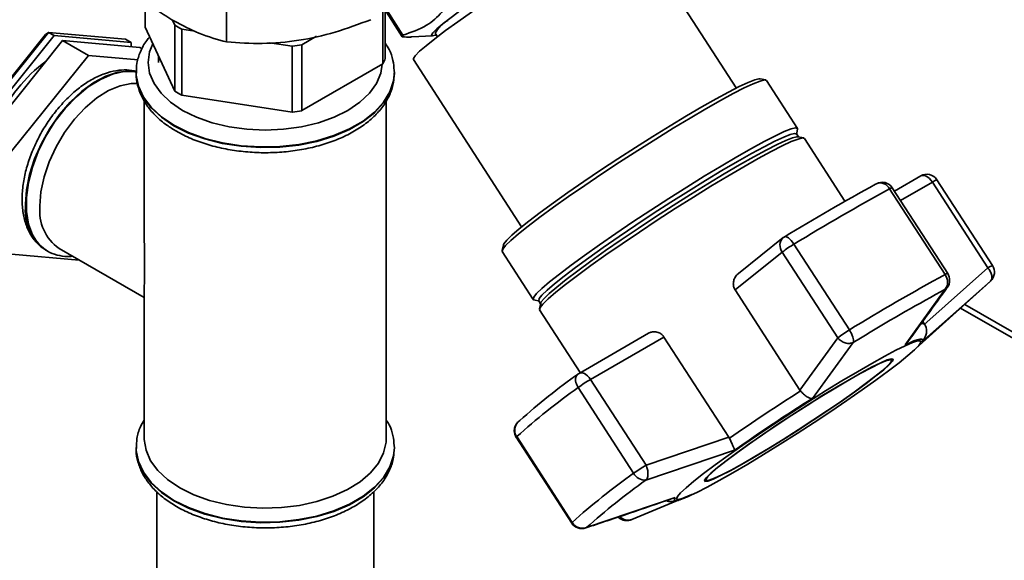
# Paper-space layout 'Blatt3' of a CAD drawing. Units: millimetres. Extents: x 0 to 4200, y 0 to 2970.
# Drawn here: x 3574 to 3696, y 1413 to 1480 of the extents above; entities that cross this region are included whole.
import ezdxf

# ---------------------------------------------------------------- set-up
doc = ezdxf.new("R2010")
doc.units = ezdxf.units.MM

psp = doc.layouts.new('Blatt3')

# ---------------------------------------------------------------- linework, layer by layer
at = {"color": 7, "linetype": 'Continuous', "lineweight": 35, "ltscale": 10}
for p, q in [((3663.17, 1471.5), (3649.89, 1492.05)), ((3600.01, 1477.2), (3600.01, 1489.11)), ((3589.92, 1479.03), (3589.92, 1482.25)), ((3619.23, 1481.79), (3621.78, 1477.84)), ((3621.86, 1478.06), (3619.31, 1482.01)), ((3619.36, 1481.5), (3619.36, 1474.48)), ((3619.67, 1475.16), (3619.67, 1481.11)), ((3593.59, 1471.12), (3589.92, 1479.03)), ((3593.3, 1479.92), (3593.59, 1479.29)), ((3593.59, 1479.29), (3593.59, 1471.12)), ((3577.93, 1478.39), (3568.38, 1466.52)), ((3568.38, 1466.69), (3577.57, 1478.12)), ((3569.09, 1466.11), (3578.63, 1477.98)), ((3577.93, 1478.39), (3577.57, 1478.12)), ((3578.63, 1477.98), (3577.93, 1478.39)), ((3587.47, 1477.54), (3577.93, 1478.39)), ((3578.63, 1477.98), (3588.18, 1477.13)), ((3594.45, 1478.79), (3596.05, 1478.55)), ((3594.45, 1470.63), (3594.45, 1478.79)), ((3609.33, 1476.86), (3611.14, 1477.91)), ((3621.78, 1477.84), (3621.86, 1478.06)), ((3622.98, 1477.82), (3625.52, 1477.95)), ((3625.86, 1478.28), (3626.14, 1477.85)), ((3579.69, 1477.37), (3570.15, 1465.5)), ((3582.88, 1475.53), (3579.69, 1477.37)), ((3589.24, 1476.52), (3579.69, 1477.37)), ((3588.18, 1477.13), (3587.47, 1477.54)), ((3588.18, 1477.13), (3588.18, 1476.61)), ((3589.53, 1476.35), (3589.24, 1476.52)), ((3605.36, 1477.11), (3608.15, 1476.67)), ((3608.15, 1476.67), (3608.15, 1468.51)), ((3609.33, 1468.69), (3609.33, 1476.86)), ((3573.33, 1463.66), (3582.88, 1475.53)), ((3582.88, 1475.53), (3589.03, 1474.98)), ((3591.55, 1475.53), (3591.55, 1474.65)), ((3619.36, 1474.48), (3609.33, 1468.69)), ((3623.15, 1475.02), (3636.56, 1454.29)), ((3588.8, 1473.59), (3588.8, 1473.35)), ((3588.8, 1473.42), (3588.8, 1473.35)), ((3620.79, 1473.63), (3620.8, 1473.42)), ((3620.8, 1473.35), (3620.8, 1473.42)), ((3666.82, 1472.49), (3666.13, 1472.64)), ((3670.76, 1466.49), (3666.92, 1472.44)), ((3608.15, 1468.51), (3594.45, 1470.63)), ((3589.8, 1469.93), (3589.8, 1453.73)), ((3619.8, 1428.1), (3619.8, 1469.94)), ((3670.88, 1465.44), (3670.63, 1465.81)), ((3670.65, 1465.71), (3670.77, 1466.39)), ((3671.52, 1465.31), (3670.81, 1465.45)), ((3676.64, 1457.48), (3671.62, 1465.25)), ((3686.03, 1460.6), (3682.77, 1458.72)), ((3680.54, 1459.64), (3680.43, 1459.57)), ((3687.47, 1459.85), (3694.34, 1449.23)), ((3694.91, 1449.5), (3688.04, 1460.12)), ((3682.17, 1459), (3689.04, 1448.38)), ((3689.37, 1448.51), (3682.5, 1459.13)), ((3634.3, 1452.06), (3634.15, 1451.37)), ((3668.99, 1452.96), (3663.44, 1448.53)), ((3677.18, 1441.53), (3670.31, 1452.15)), ((3581.75, 1450.18), (3573.33, 1450.93)), ((3577.69, 1451.37), (3577.75, 1451.33)), ((3579.25, 1451.62), (3589.8, 1445.53)), ((3634.17, 1451.26), (3638.01, 1445.31)), ((3663.02, 1446.5), (3668.87, 1451.17)), ((3668.87, 1451.17), (3675.74, 1440.55)), ((3694.34, 1449.23), (3686.4, 1442.18)), ((3694.66, 1447.57), (3686.17, 1440.05)), ((3694.13, 1447.08), (3694.66, 1447.57)), ((3589.8, 1446.57), (3589.8, 1428.1)), ((3671.05, 1434.08), (3663.02, 1446.5)), ((3684.08, 1439.67), (3689.07, 1446.57)), ((3685.01, 1438.86), (3694.13, 1447.08)), ((3638.1, 1445.26), (3638.77, 1445.1)), ((3638.68, 1445.15), (3638.92, 1444.77)), ((3638.94, 1444.84), (3638.78, 1444.14)), ((3790.53, 1387.53), (3691.5, 1444.7)), ((3638.79, 1444.02), (3643.83, 1436.24)), ((3686.49, 1442.25), (3686.27, 1442.59)), ((3652.29, 1441.12), (3643.68, 1436.15)), ((3645.11, 1435.4), (3654.21, 1440.65)), ((3654.21, 1440.65), (3662.24, 1428.24)), ((3675.74, 1440.55), (3671.05, 1434.08)), ((3672.6, 1433.05), (3677.66, 1439.99)), ((3686.17, 1440.05), (3686.47, 1440.44)), ((3682.42, 1437.8), (3682.33, 1437.94)), ((3651.98, 1424.77), (3645.11, 1435.4)), ((3643.58, 1434.4), (3650.45, 1423.78)), ((3671.05, 1434.08), (3671.13, 1433.97)), ((3635.9, 1428.23), (3642.77, 1417.61)), ((3642.83, 1417.69), (3635.96, 1428.31)), ((3662.24, 1428.24), (3651.98, 1424.77)), ((3662.31, 1428.11), (3662.24, 1428.24)), ((3588.8, 1426.95), (3588.8, 1426.88)), ((3620.79, 1427.16), (3620.8, 1426.95)), ((3620.79, 1426.64), (3620.8, 1426.88)), ((3620.8, 1426.88), (3620.8, 1426.95)), ((3662.96, 1426.65), (3651.95, 1422.91)), ((3659.3, 1423.05), (3659.39, 1422.91)), ((3591.35, 1421.49), (3591.35, 1334.23)), ((3618.25, 1329.55), (3618.25, 1421.47)), ((3655.59, 1420.76), (3644.62, 1417.06)), ((3657.68, 1421.13), (3650.21, 1418.05)), ((3657.11, 1420.87), (3657.37, 1420.98)), ((3650.21, 1418.05), (3649.83, 1417.95))]:
    psp.add_line(p, q, dxfattribs=at)
at = {"color": 1, "linetype": 'Continuous', "lineweight": 35, "ltscale": 10}
for p, q in [((3683.51, 1457.57), (3687.47, 1459.85)), ((3689.07, 1446.57), (3688.49, 1446.26)), ((3789.63, 1387.27), (3690.97, 1444.23)), ((3678.55, 1440.53), (3677.66, 1439.99)), ((3644.62, 1417.06), (3644.49, 1417.02))]:
    psp.add_line(p, q, dxfattribs=at)
at = {"color": 7, "linetype": 'Continuous', "lineweight": 35, "ltscale": 10, "flags": 128}
for points in [[(3648.71, 1492.02), (3647.81, 1491.62), (3646.65, 1491.03), (3645.25, 1490.28), (3643.66, 1489.38), (3641.91, 1488.35), (3640.04, 1487.22), (3638.09, 1486), (3636.1, 1484.74), (3634.12, 1483.44), (3632.19, 1482.15), (3630.35, 1480.9), (3628.66, 1479.7), (3627.13, 1478.6), (3625.82, 1477.6), (3624.74, 1476.74), (3623.93, 1476.04), (3623.39, 1475.5), (3623.15, 1475.14), (3623.15, 1475.02)], [(3625.99, 1478.08), (3625.9, 1478.05), (3625.49, 1477.95), (3625.38, 1478.05), (3625.57, 1478.34), (3626.05, 1478.82), (3626.81, 1479.46), (3627.82, 1480.25), (3629.07, 1481.17), (3630.51, 1482.19), (3632.1, 1483.28), (3633.79, 1484.41), (3635.55, 1485.55), (3637.31, 1486.67), (3639.02, 1487.73), (3640.64, 1488.7), (3642.12, 1489.55), (3643.42, 1490.27), (3644.5, 1490.82), (3645.33, 1491.2), (3645.88, 1491.39), (3646.14, 1491.39), (3646.11, 1491.19), (3645.83, 1490.87)], [(3576.87, 1456.89), (3577, 1458.64), (3577.38, 1460.49), (3578.02, 1462.37), (3578.87, 1464.22), (3579.93, 1466), (3581.14, 1467.63), (3582.48, 1469.06), (3583.91, 1470.26), (3585.36, 1471.17), (3586.81, 1471.78), (3588.19, 1472.06), (3588.96, 1472.07)], [(3658.91, 1469.17), (3660.66, 1470.16), (3662.21, 1471), (3663.54, 1471.68), (3664.63, 1472.19), (3665.45, 1472.51), (3665.98, 1472.64), (3666.13, 1472.64)], [(3659.4, 1468.93), (3661.2, 1469.95), (3662.8, 1470.81), (3664.16, 1471.51), (3665.28, 1472.03), (3666.12, 1472.36), (3666.67, 1472.5), (3666.92, 1472.44)], [(3634.3, 1452.06), (3634.37, 1452.21), (3634.72, 1452.65), (3635.36, 1453.27), (3636.28, 1454.06), (3637.46, 1455), (3638.87, 1456.08), (3640.5, 1457.27), (3642.31, 1458.55), (3644.27, 1459.91), (3646.35, 1461.31), (3648.49, 1462.72), (3650.67, 1464.13), (3652.84, 1465.5), (3654.96, 1466.82), (3657, 1468.05), (3658.91, 1469.17)], [(3634.17, 1451.26), (3634.16, 1451.26), (3634.22, 1451.52), (3634.58, 1451.98), (3635.24, 1452.61), (3636.18, 1453.42), (3637.39, 1454.39), (3638.84, 1455.49), (3640.52, 1456.72), (3642.38, 1458.04), (3644.39, 1459.43), (3646.51, 1460.86), (3648.71, 1462.32), (3650.95, 1463.76), (3653.18, 1465.17), (3655.36, 1466.52), (3657.44, 1467.78), (3659.4, 1468.93)], [(3638.68, 1445.15), (3638.68, 1445.15), (3638.73, 1445.41), (3639.08, 1445.85), (3639.73, 1446.47), (3640.64, 1447.26), (3641.83, 1448.2), (3643.24, 1449.28), (3644.88, 1450.48), (3646.69, 1451.76), (3648.65, 1453.12), (3650.73, 1454.52), (3652.88, 1455.94), (3655.06, 1457.35), (3657.23, 1458.72), (3659.36, 1460.04), (3661.39, 1461.27), (3663.31, 1462.39), (3665.06, 1463.38), (3666.62, 1464.23), (3667.95, 1464.91), (3669.04, 1465.42), (3669.86, 1465.74), (3670.39, 1465.87), (3670.63, 1465.81)], [(3663.25, 1462.98), (3665.05, 1464), (3666.64, 1464.87), (3668.01, 1465.57), (3669.12, 1466.09), (3669.96, 1466.42), (3670.51, 1466.55), (3670.76, 1466.49), (3670.77, 1466.39)], [(3663.58, 1461.97), (3665.33, 1462.97), (3666.89, 1463.81), (3668.22, 1464.49), (3669.31, 1465), (3670.13, 1465.32), (3670.66, 1465.46), (3670.81, 1465.45)], [(3664.09, 1461.73), (3665.89, 1462.75), (3667.49, 1463.62), (3668.86, 1464.33), (3669.98, 1464.85), (3670.82, 1465.18), (3671.37, 1465.31), (3671.62, 1465.25)], [(3638.1, 1445.26), (3638.01, 1445.31), (3638.07, 1445.58), (3638.43, 1446.03), (3639.08, 1446.67), (3640.03, 1447.48), (3641.24, 1448.44), (3642.69, 1449.55), (3644.36, 1450.77), (3646.22, 1452.09), (3648.23, 1453.48), (3650.36, 1454.92), (3652.56, 1456.37), (3654.8, 1457.82), (3657.02, 1459.22), (3659.2, 1460.57), (3661.29, 1461.83), (3663.25, 1462.98)], [(3638.94, 1444.84), (3639, 1444.99), (3639.36, 1445.43), (3640, 1446.05), (3640.92, 1446.84), (3642.1, 1447.79), (3643.52, 1448.86), (3645.15, 1450.06), (3646.96, 1451.35), (3648.92, 1452.7), (3651, 1454.1), (3653.15, 1455.52), (3655.33, 1456.93), (3657.5, 1458.31), (3659.63, 1459.62), (3661.66, 1460.85), (3663.58, 1461.97)], [(3638.79, 1444.02), (3638.79, 1444.03), (3638.85, 1444.29), (3639.21, 1444.74), (3639.87, 1445.38), (3640.81, 1446.19), (3642.02, 1447.16), (3643.48, 1448.27), (3645.16, 1449.5), (3647.02, 1450.82), (3649.04, 1452.21), (3651.17, 1453.65), (3653.37, 1455.11), (3655.61, 1456.56), (3657.85, 1457.97), (3660.03, 1459.32), (3662.12, 1460.58), (3664.09, 1461.73)], [(3662.73, 1423.82), (3661.03, 1422.86), (3659.54, 1422.05), (3658.26, 1421.4), (3657.23, 1420.92), (3656.46, 1420.63), (3655.97, 1420.52), (3655.78, 1420.61), (3655.88, 1420.89), (3656.27, 1421.35), (3656.95, 1421.98), (3657.9, 1422.78), (3659.1, 1423.73), (3660.54, 1424.81), (3662.17, 1425.99), (3663.98, 1427.26), (3665.92, 1428.59), (3667.95, 1429.95), (3670.05, 1431.32), (3672.16, 1432.68), (3674.24, 1433.98), (3676.26, 1435.22), (3678.18, 1436.36), (3679.96, 1437.39), (3681.56, 1438.28), (3682.95, 1439.01), (3684.11, 1439.58), (3685.01, 1439.96), (3685.63, 1440.16), (3685.97, 1440.17), (3686.02, 1439.99), (3685.77, 1439.62), (3685.24, 1439.07), (3684.42, 1438.35), (3683.34, 1437.47), (3682.02, 1436.46), (3680.48, 1435.32), (3678.76, 1434.09), (3676.88, 1432.79), (3674.89, 1431.44), (3672.82, 1430.07), (3670.71, 1428.71), (3668.61, 1427.37), (3666.55, 1426.1), (3664.58, 1424.91), (3662.73, 1423.82)], [(3684.08, 1439.67), (3684.68, 1439.95), (3685.18, 1440.16), (3685.6, 1440.3), (3685.92, 1440.38), (3686.13, 1440.4), (3686.25, 1440.35), (3686.26, 1440.23), (3686.17, 1440.05)], [(3677.23, 1435.41), (3675.57, 1434.43), (3673.79, 1433.35), (3671.94, 1432.19), (3670.05, 1430.98), (3668.19, 1429.76), (3666.4, 1428.55), (3664.73, 1427.39), (3663.22, 1426.31), (3661.9, 1425.33), (3660.82, 1424.48), (3660, 1423.78), (3659.47, 1423.25), (3659.23, 1422.91), (3659.29, 1422.76), (3659.65, 1422.81), (3660.31, 1423.05), (3661.23, 1423.48), (3662.41, 1424.09), (3663.81, 1424.86), (3665.4, 1425.78), (3667.12, 1426.81), (3668.95, 1427.93), (3670.82, 1429.12), (3672.7, 1430.34), (3674.53, 1431.56), (3676.27, 1432.75), (3677.86, 1433.87), (3679.28, 1434.91), (3680.48, 1435.83), (3681.44, 1436.6), (3682.12, 1437.22), (3682.51, 1437.65), (3682.6, 1437.9), (3682.38, 1437.95), (3681.87, 1437.81), (3681.08, 1437.47), (3680.02, 1436.95), (3678.73, 1436.25), (3677.23, 1435.41)], [(3677.14, 1435.33), (3678.62, 1436.17), (3679.89, 1436.85), (3680.93, 1437.37), (3681.72, 1437.7), (3682.22, 1437.84), (3682.43, 1437.79), (3682.34, 1437.55), (3681.96, 1437.12), (3681.28, 1436.51), (3680.35, 1435.75), (3679.16, 1434.84), (3677.76, 1433.82), (3676.19, 1432.71), (3674.48, 1431.54), (3672.67, 1430.34), (3670.82, 1429.14), (3668.97, 1427.97), (3667.18, 1426.86), (3665.48, 1425.84), (3663.92, 1424.94), (3662.54, 1424.18), (3661.37, 1423.58), (3660.46, 1423.16), (3659.81, 1422.92), (3659.46, 1422.87), (3659.39, 1423.02), (3659.63, 1423.36), (3660.16, 1423.88), (3660.97, 1424.56), (3662.03, 1425.4), (3663.33, 1426.36), (3664.82, 1427.43), (3666.47, 1428.58), (3668.23, 1429.77), (3670.07, 1430.97), (3671.92, 1432.16), (3673.75, 1433.31), (3675.5, 1434.37), (3677.14, 1435.33)], [(3636.34, 1430.3), (3636.13, 1430.13), (3636.12, 1430.13)], [(3594.19, 1421.98), (3592.69, 1422.99), (3591.48, 1424.11), (3590.58, 1425.33), (3590.02, 1426.62), (3589.8, 1427.94), (3589.8, 1428.1)], [(3619.8, 1428.1), (3619.77, 1427.61), (3619.46, 1426.29), (3618.81, 1425.02), (3617.83, 1423.82), (3616.55, 1422.72), (3614.99, 1421.75), (3613.19, 1420.93), (3611.19, 1420.27), (3609.05, 1419.8), (3606.8, 1419.52), (3604.51, 1419.45), (3602.22, 1419.57), (3600, 1419.9), (3597.88, 1420.42), (3595.93, 1421.12), (3594.19, 1421.98)], [(3657.11, 1420.87), (3657.08, 1420.85), (3656.71, 1420.7)]]:
    psp.add_lwpolyline(points, dxfattribs=at)
at = {"color": 1, "linetype": 'Continuous', "lineweight": 35, "ltscale": 10, "flags": 128}
for points in [[(3590.87, 1476.98), (3590.47, 1475.96), (3590.3, 1474.65), (3590.47, 1473.34), (3591.01, 1472.06), (3591.88, 1470.85), (3593.07, 1469.73), (3594.54, 1468.73), (3596.27, 1467.88), (3598.21, 1467.19), (3600.32, 1466.69), (3602.53, 1466.38), (3604.8, 1466.28), (3607.06, 1466.38), (3609.28, 1466.69), (3611.38, 1467.19), (3613.32, 1467.88), (3615.05, 1468.73), (3616.53, 1469.73), (3617.72, 1470.85), (3618.59, 1472.06), (3619.12, 1473.34), (3619.29, 1474.44)], [(3588.86, 1473.51), (3587.92, 1473.6), (3586.52, 1473.45), (3585.06, 1472.97), (3583.56, 1472.17), (3582.07, 1471.1), (3580.64, 1469.76), (3579.3, 1468.21), (3578.1, 1466.48), (3577.06, 1464.64), (3576.22, 1462.72), (3575.6, 1460.78), (3575.22, 1458.89), (3575.1, 1457.09)], [(3577.76, 1451.32), (3577.62, 1451.41), (3576.67, 1452.21), (3575.94, 1453.3), (3575.44, 1454.65), (3575.19, 1456.21), (3575.19, 1457.94), (3575.44, 1459.79), (3575.94, 1461.71), (3576.67, 1463.65), (3577.62, 1465.54), (3578.74, 1467.33), (3580.02, 1468.97), (3581.41, 1470.42), (3582.87, 1471.63), (3584.37, 1472.57), (3585.86, 1473.21), (3587.29, 1473.53), (3588.63, 1473.52), (3588.85, 1473.49)], [(3620.8, 1473.42), (3620.7, 1472.39), (3620.25, 1471.03), (3619.46, 1469.73), (3618.34, 1468.51), (3616.92, 1467.4), (3615.23, 1466.42), (3613.31, 1465.6), (3611.19, 1464.96), (3608.94, 1464.5), (3606.59, 1464.24), (3604.2, 1464.19), (3601.82, 1464.35), (3599.51, 1464.7), (3597.32, 1465.26), (3595.29, 1465.99), (3593.48, 1466.89), (3591.92, 1467.94), (3590.65, 1469.11), (3589.69, 1470.37), (3589.08, 1471.71), (3588.81, 1473.08), (3588.8, 1473.34)], [(3588.8, 1473.35), (3588.81, 1473.01), (3589.08, 1471.64), (3589.69, 1470.3), (3590.65, 1469.04), (3591.92, 1467.87), (3593.48, 1466.82)], [(3593.48, 1466.82), (3595.29, 1465.92), (3597.32, 1465.19), (3599.51, 1464.63), (3601.82, 1464.28), (3604.2, 1464.12), (3606.59, 1464.17), (3608.94, 1464.43), (3611.19, 1464.89), (3613.31, 1465.53), (3615.23, 1466.35), (3616.92, 1467.33), (3618.34, 1468.44), (3619.46, 1469.66), (3620.25, 1470.96), (3620.7, 1472.32), (3620.8, 1473.35)], [(3687.47, 1459.85), (3687.29, 1460.09), (3687.1, 1460.29), (3686.9, 1460.46), (3686.69, 1460.58), (3686.49, 1460.65), (3686.29, 1460.67), (3686.12, 1460.64), (3686.03, 1460.6)], [(3669.15, 1453.07), (3669.2, 1453.09), (3669.32, 1453.09), (3669.46, 1453.03), (3669.62, 1452.93), (3669.8, 1452.79), (3669.97, 1452.61), (3670.15, 1452.39), (3670.31, 1452.15)], [(3643.68, 1436.15), (3643.76, 1436.19), (3643.94, 1436.22), (3644.13, 1436.2), (3644.34, 1436.13), (3644.54, 1436.01), (3644.75, 1435.84), (3644.94, 1435.63), (3645.11, 1435.4)], [(3635.9, 1428.23), (3635.9, 1428.23), (3635.91, 1428.26), (3635.96, 1428.31)], [(3620.8, 1426.95), (3620.7, 1425.92), (3620.25, 1424.56), (3619.46, 1423.26), (3618.34, 1422.04), (3616.92, 1420.92), (3615.23, 1419.95), (3613.31, 1419.13), (3611.19, 1418.48), (3608.94, 1418.03), (3606.59, 1417.77), (3604.2, 1417.72), (3601.82, 1417.87), (3599.51, 1418.23), (3597.32, 1418.78), (3595.29, 1419.52), (3593.48, 1420.42), (3591.92, 1421.46), (3590.65, 1422.63), (3589.69, 1423.9), (3589.08, 1425.23), (3588.81, 1426.6), (3588.8, 1426.87)], [(3588.8, 1426.88), (3588.81, 1426.53), (3589.08, 1425.16), (3589.69, 1423.83), (3590.65, 1422.56), (3591.92, 1421.39), (3593.48, 1420.35), (3595.29, 1419.45), (3597.32, 1418.71), (3599.51, 1418.16), (3601.82, 1417.8), (3604.2, 1417.65), (3606.59, 1417.7), (3608.94, 1417.96), (3611.19, 1418.41), (3613.31, 1419.06), (3615.23, 1419.88), (3616.92, 1420.85), (3618.34, 1421.97), (3619.46, 1423.19), (3620.25, 1424.49), (3620.7, 1425.85), (3620.79, 1426.64)], [(3656.71, 1420.7), (3656.57, 1420.64), (3656.16, 1420.5), (3655.84, 1420.42), (3655.63, 1420.4), (3655.51, 1420.45), (3655.5, 1420.57), (3655.59, 1420.76)], [(3642.77, 1417.61), (3642.77, 1417.61), (3642.78, 1417.64), (3642.83, 1417.69)]]:
    psp.add_lwpolyline(points, dxfattribs=at)
at = {"color": 7, "linetype": 'Continuous', "lineweight": 35, "ltscale": 100}
for centre, radius, start, end in [((3601.2, 1491.48), 14.38, 238.0264, 241.9789), ((3629.07, 1476.68), 3.58, 117.3488, 153.6195), ((3604.97, 1501.13), 24.66, 277.414, 280.1721), ((3589.31, 1459.18), 19.52, 126.6686, 155.7422), ((3613.96, 1477.4), 6.14, 331.6167, 338.5863), ((3601.2, 1483.32), 14.38, 238.0264, 241.9789), ((3604.97, 1492.96), 24.66, 277.414, 280.1721), ((3686.78, 1459.31), 1.5, 32.8918, 119.9973), ((3790.02, 1256.67), 230.6, 118.3742, 121.6204), ((3681.24, 1458.32), 1.5, 32.8918, 117.9839), ((3797.06, 1246.28), 241.76, 118.3742, 121.6204), ((3582.59, 1456.3), 5.75, 174.1888, 234.499), ((3678.58, 1438.41), 16.04, 121.0257, 127.2697), ((3669.93, 1451.78), 1.5, 121.3733, 128.6215), ((3803.94, 1235.66), 241.76, 118.3742, 121.6204), ((3687.81, 1447.45), 1.54, 325.1744, 36.7118), ((3688.11, 1447.69), 1.5, 324.3187, 32.8918), ((3693.66, 1448.68), 1.5, 313.7257, 32.8918), ((3800.17, 1241.24), 233.46, 118.5801, 121.3946), ((3685.12, 1441.37), 1.63, 325.5037, 33.3231), ((3685.45, 1427.79), 16.04, 121.0257, 127.2697), ((3644.43, 1434.85), 1.5, 119.9973, 126.3161), ((3690.92, 1369.44), 81.75, 125.358, 131.8851), ((3654.41, 1419.43), 18.48, 120.2135, 125.8769), ((3693.18, 1364.5), 85.71, 125.358, 131.8851), ((3808.88, 1216.95), 257.04, 122.4043, 124.7642), ((3799.76, 1231.09), 238.66, 122.196, 124.9725), ((3637.16, 1429.04), 1.5, 133.7257, 180), ((3637.16, 1429.04), 1.5, 180, 212.8918), ((3661.28, 1408.81), 18.48, 120.2135, 125.8769), ((3700.05, 1353.88), 85.71, 125.358, 131.8851), ((3699.66, 1355.68), 82.44, 125.358, 131.8851), ((3651.88, 1424.52), 1.61, 207.4135, 272.7216), ((3649.57, 1419.41), 1.5, 225.1531, 281.5763), ((3649.57, 1419.41), 1.5, 281.5763, 291.9098), ((3644.03, 1418.42), 1.5, 212.8918, 288.3108), ((3644.12, 1418.49), 1.52, 211.899, 289.2397)]:
    psp.add_arc(centre, radius, start, end, dxfattribs=at)
at = {"color": 1, "linetype": 'Continuous', "lineweight": 35, "ltscale": 100}
for centre, radius, start, end in [((3681, 1458.43), 1.3, 26.1976, 111.0545), ((3688.43, 1458.54), 1.62, 103.7098, 126.3696), ((3682.57, 1458.48), 0.658, 96.2042, 127.2424), ((3581.21, 1456.41), 6.15, 173.6295, 235.0583), ((3669.91, 1452), 1.33, 133.7529, 218.2704), ((3689.4, 1447.96), 0.547, 92.943, 130.5036), ((3695.3, 1447.92), 1.62, 103.7098, 126.3696), ((3686.25, 1441.85), 0.468, 58.3258, 113.4211), ((3637.14, 1429.12), 1.44, 135.4454, 214.243)]:
    psp.add_arc(centre, radius, start, end, dxfattribs=at)
at = {"color": 7, "linetype": 'Continuous', "lineweight": 35, "ltscale": 10}
for points, knots in [([(3593.48, 1479.8), (3592.8, 1480.22), (3591.38, 1481.09), (3589.2, 1482.75), (3587.72, 1484.06), (3586.95, 1484.74)], [0, 0, 0, 0, 0.3092836, 0.6401547, 1, 1, 1, 1]), ([(3628.12, 1483.04), (3627.66, 1482.29), (3626.74, 1480.79), (3624.69, 1478.99), (3622.88, 1478.39), (3621.86, 1478.06)], [0, 0, 0, 0, 0.299786, 0.606579, 1, 1, 1, 1]), ([(3600.01, 1477.2), (3598.87, 1477.51), (3596.73, 1478.09), (3594.52, 1479.26), (3593.48, 1479.8)], [0, 0, 0, 0, 0.532771, 1, 1, 1, 1]), ([(3617.86, 1479.96), (3616.4, 1479.41), (3613.48, 1478.32), (3608.95, 1477.31), (3604.41, 1476.91), (3601.48, 1477.1), (3600.01, 1477.2)], [0, 0, 0, 0, 0.249726, 0.499061, 0.749659, 1, 1, 1, 1]), ([(3590.48, 1477.83), (3590.35, 1477.69), (3589.85, 1477.12), (3589.3, 1476.02), (3588.84, 1474.65), (3588.82, 1473.74), (3588.82, 1473.32)], [0, 0, 0, 0, 0.112633, 0.430806, 0.740298, 1, 1, 1, 1]), ([(3621.78, 1477.84), (3622.13, 1477.81), (3622.55, 1477.78), (3622.92, 1477.82), (3622.97, 1477.83)], [0, 0, 0, 0, 0.84958, 1, 1, 1, 1]), ([(3620.77, 1473.67), (3620.74, 1474.09), (3620.66, 1474.97), (3620.27, 1476.12), (3619.84, 1476.79), (3619.67, 1477.05)], [0, 0, 0, 0, 0.353585, 0.75289, 1, 1, 1, 1]), ([(3588.83, 1473.55), (3588.44, 1473.63), (3587.62, 1473.79), (3586.28, 1473.68), (3584.86, 1473.3), (3583.4, 1472.64), (3581.95, 1471.71), (3580.55, 1470.53), (3579.23, 1469.14), (3578.03, 1467.58), (3576.97, 1465.89), (3576.09, 1464.11), (3575.39, 1462.28), (3574.91, 1460.45), (3574.69, 1458.91), (3574.67, 1458.02), (3574.66, 1457.7)], [0, 0, 0, 0, 0.062996, 0.132559, 0.204461, 0.278587, 0.353999, 0.429711, 0.50525, 0.580576, 0.65578, 0.730992, 0.806332, 0.881938, 0.957962, 1, 1, 1, 1]), ([(3588.83, 1473.63), (3588.82, 1473.51), (3588.75, 1472.92), (3588.94, 1471.85), (3589.4, 1470.49), (3590.18, 1469.19), (3591.24, 1467.98), (3592.46, 1466.95), (3593.39, 1466.38), (3593.79, 1466.13)], [0, 0, 0, 0, 0.041461, 0.203243, 0.364492, 0.527909, 0.69541, 0.867008, 1, 1, 1, 1]), ([(3593.79, 1466.13), (3594.09, 1465.97), (3594.95, 1465.49), (3596.53, 1464.83), (3598.55, 1464.21), (3600.69, 1463.77), (3602.9, 1463.52), (3605.15, 1463.45), (3607.4, 1463.58), (3609.59, 1463.89), (3611.7, 1464.39), (3613.67, 1465.06), (3615.48, 1465.91), (3617.09, 1466.92), (3618.45, 1468.08), (3619.54, 1469.36), (3620.3, 1470.75), (3620.74, 1472.1), (3620.76, 1472.97), (3620.77, 1473.36)], [0, 0, 0, 0, 0.032828, 0.094461, 0.155981, 0.217361, 0.278624, 0.339824, 0.401028, 0.462293, 0.523685, 0.585278, 0.647135, 0.709276, 0.771597, 0.833631, 0.894669, 0.954042, 1, 1, 1, 1]), ([(3574.66, 1457.7), (3574.67, 1457.4), (3574.69, 1456.53), (3574.92, 1455.18), (3575.43, 1453.74), (3576.22, 1452.56), (3576.97, 1451.78), (3577.5, 1451.51), (3577.62, 1451.45)], [0, 0, 0, 0, 0.112096, 0.323346, 0.534118, 0.74004, 0.937979, 1, 1, 1, 1]), ([(3589.8, 1453.73), (3589.8, 1453.35), (3589.8, 1452.69), (3589.82, 1451.83), (3589.84, 1450.93), (3589.85, 1450.13), (3589.85, 1449.57), (3589.85, 1449.39)], [0, 0, 0, 0, 0.245745, 0.431858, 0.571581, 0.85538, 1, 1, 1, 1]), ([(3577.77, 1451.33), (3577.79, 1451.32), (3578.15, 1451.05), (3579, 1450.79), (3580.05, 1450.58), (3580.7, 1450.64), (3580.91, 1450.66)], [0, 0, 0, 0, 0.020399, 0.41883, 0.815052, 1, 1, 1, 1]), ([(3589.85, 1449.39), (3589.85, 1448.98), (3589.84, 1448.15), (3589.82, 1447.33), (3589.79, 1446.8), (3589.8, 1446.63), (3589.8, 1446.57)], [0, 0, 0, 0, 0.336678, 0.687532, 0.892754, 1, 1, 1, 1]), ([(3663.02, 1446.5), (3662.98, 1446.57), (3662.9, 1446.7), (3662.83, 1446.92), (3662.8, 1447.15), (3662.8, 1447.38), (3662.84, 1447.61), (3662.92, 1447.85), (3663.04, 1448.08), (3663.2, 1448.3), (3663.34, 1448.44), (3663.43, 1448.51), (3663.45, 1448.52)], [0, 0, 0, 0, 0.0991685, 0.2014061, 0.3005317, 0.4022618, 0.5070243, 0.6142292, 0.7314115, 0.8514426, 0.9685333, 1, 1, 1, 1]), ([(3694.66, 1447.57), (3694.73, 1447.66), (3694.86, 1447.85), (3694.85, 1448.28), (3694.68, 1448.77), (3694.45, 1449.07), (3694.34, 1449.23)], [0, 0, 0, 0, 0.250158, 0.5, 0.749842, 1, 1, 1, 1]), ([(3684.42, 1440.07), (3685.23, 1441.16), (3686.88, 1443.4), (3688.51, 1445.68), (3689.35, 1446.85)], [0, 0, 0, 0, 0.487177, 1, 1, 1, 1]), ([(3652.3, 1441.11), (3652.42, 1441.17), (3652.69, 1441.32), (3653.2, 1441.33), (3653.72, 1441.15), (3654.05, 1440.88), (3654.18, 1440.7), (3654.21, 1440.65)], [0, 0, 0, 0, 0.198354, 0.457914, 0.708874, 0.93213, 1, 1, 1, 1]), ([(3677.66, 1439.99), (3677.68, 1440.03), (3677.69, 1440.08), (3677.7, 1440.19), (3677.69, 1440.34), (3677.62, 1440.64), (3677.45, 1441.08), (3677.27, 1441.38), (3677.18, 1441.53)], [0, 0, 0, 0, 0.151065, 0.165366, 0.285022, 0.500655, 0.750327, 1, 1, 1, 1]), ([(3677.66, 1439.99), (3677.51, 1439.93), (3677.21, 1439.82), (3676.66, 1439.9), (3676.13, 1440.14), (3675.87, 1440.41), (3675.74, 1440.55)], [0, 0, 0, 0, 0.250158, 0.5, 0.749842, 1, 1, 1, 1]), ([(3684.43, 1440.07), (3684.42, 1440.06), (3684.4, 1440.02), (3684.29, 1439.88), (3684.17, 1439.76), (3684.08, 1439.67)], [0, 0, 0, 0, 0.028867, 0.253118, 1, 1, 1, 1]), ([(3672.6, 1433.05), (3672.5, 1433.05), (3672.31, 1433.06), (3671.93, 1433.24), (3671.51, 1433.54), (3671.25, 1433.83), (3671.13, 1433.97)], [0, 0, 0, 0, 0.25138, 0.502151, 0.763773, 1, 1, 1, 1]), ([(3589.8, 1430.36), (3589.63, 1430.09), (3589.2, 1429.37), (3588.85, 1428.17), (3588.83, 1427.26), (3588.82, 1426.85)], [0, 0, 0, 0, 0.252681, 0.659027, 1, 1, 1, 1]), ([(3620.77, 1427.2), (3620.74, 1427.61), (3620.66, 1428.5), (3620.3, 1429.57), (3619.92, 1430.18), (3619.8, 1430.37)], [0, 0, 0, 0, 0.378319, 0.805557, 1, 1, 1, 1]), ([(3662.31, 1428.11), (3662.39, 1427.95), (3662.57, 1427.61), (3662.77, 1427.16), (3662.88, 1426.88), (3662.94, 1426.74), (3662.96, 1426.68), (3662.96, 1426.66), (3662.96, 1426.65)], [0, 0, 0, 0, 0.2360504, 0.4974913, 0.7480801, 0.863122, 0.949856, 1, 1, 1, 1]), ([(3588.82, 1426.88), (3588.81, 1426.78), (3588.77, 1426.21), (3588.99, 1425.17), (3589.5, 1423.82), (3590.32, 1422.53), (3591.42, 1421.34), (3592.8, 1420.24), (3594.41, 1419.28), (3596.24, 1418.47), (3598.24, 1417.82), (3600.36, 1417.35), (3602.57, 1417.07), (3604.82, 1416.98), (3607.07, 1417.07), (3609.27, 1417.36), (3611.39, 1417.83), (3613.39, 1418.48), (3615.22, 1419.3), (3616.86, 1420.29), (3618.26, 1421.42), (3619.4, 1422.69), (3620.21, 1424.06), (3620.69, 1425.38), (3620.74, 1426.24), (3620.76, 1426.6)], [0, 0, 0, 0, 0.0088141, 0.0515117, 0.0941588, 0.1374828, 0.1819188, 0.227399, 0.2735304, 0.3199048, 0.3662337, 0.4124593, 0.4585916, 0.5046695, 0.5507427, 0.5968559, 0.6430566, 0.6894008, 0.7359378, 0.7826902, 0.8296079, 0.876371, 0.9224726, 0.9673755, 1, 1, 1, 1]), ([(3651.98, 1424.77), (3652.05, 1424.6), (3652.19, 1424.24), (3652.23, 1423.8), (3652.21, 1423.47), (3652.15, 1423.17), (3652.03, 1423.01), (3651.95, 1422.91)], [0, 0, 0, 0, 0.249899, 0.499483, 0.586778, 0.750101, 1, 1, 1, 1]), ([(3644.42, 1416.98), (3646.26, 1417.59), (3649.88, 1418.79), (3653.47, 1420.03), (3655.23, 1420.63)], [0, 0, 0, 0, 0.510625, 1, 1, 1, 1]), ([(3654.51, 1420.39), (3654.55, 1420.37), (3654.78, 1420.26), (3655.2, 1420.28), (3655.7, 1420.33), (3656.28, 1420.52), (3656.82, 1420.75), (3657.11, 1420.87)], [0, 0, 0, 0, 0.0253825, 0.1628167, 0.3767875, 0.6626708, 1, 1, 1, 1])]:
    psp.add_open_spline(points, degree=3, knots=knots, dxfattribs=at)
at = {"color": 1, "linetype": 'Continuous', "lineweight": 35, "ltscale": 10}
for points, knots in [([(3689.32, 1446.83), (3689.26, 1446.75), (3689.19, 1446.65), (3689.09, 1446.58), (3689.07, 1446.57)], [0, 0, 0, 0, 0.845937, 1, 1, 1, 1]), ([(3643.55, 1436.05), (3643.48, 1435.99), (3643.36, 1435.9), (3643.3, 1435.72), (3643.26, 1435.57), (3643.24, 1435.36), (3643.28, 1435.06), (3643.4, 1434.71), (3643.52, 1434.51), (3643.58, 1434.4)], [0, 0, 0, 0, 0.191284, 0.31481, 0.370436, 0.468241, 0.677872, 0.836559, 1, 1, 1, 1]), ([(3648.76, 1418.43), (3648.77, 1418.43), (3648.85, 1418.3), (3649.09, 1418.14), (3649.45, 1417.96), (3649.7, 1417.95), (3649.83, 1417.95)], [0, 0, 0, 0, 0.013248, 0.333062, 0.656907, 1, 1, 1, 1])]:
    psp.add_open_spline(points, degree=3, knots=knots, dxfattribs=at)

doc.saveas('drawing.dxf')
